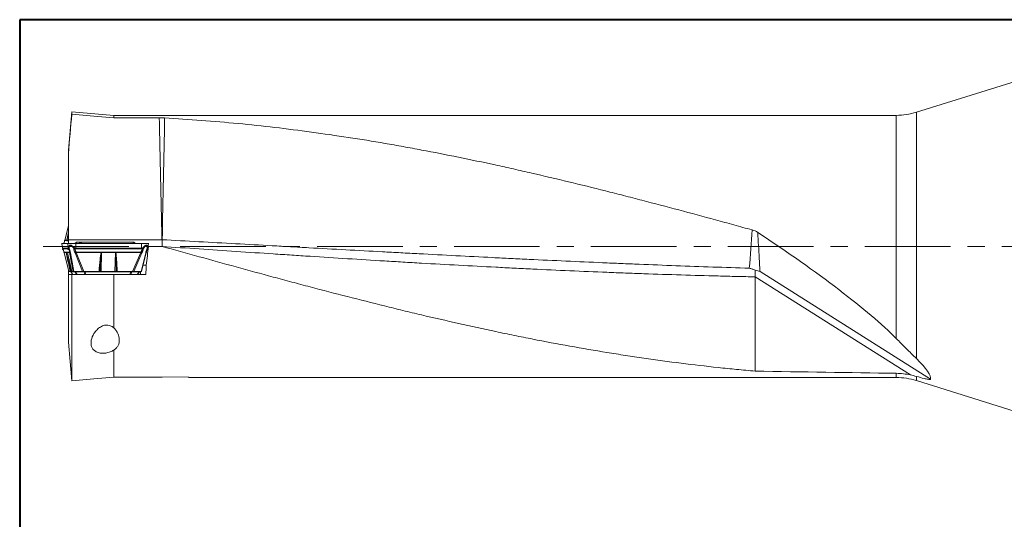
# Model space of a CAD drawing. Units: millimetres. Extents: x 5 to 292, y 5 to 205.
# Drawn here: x 5 to 151, y 131 to 205 of the extents above; entities that cross this region are included whole.
import ezdxf

# ---------------------------------------------------------------- set-up
doc = ezdxf.new("R2010")
doc.units = ezdxf.units.MM
doc.linetypes.add('CENTERX2', pattern=[20.32, 12.7, -2.54, 2.54, -2.54])

msp = doc.modelspace()

# ---------------------------------------------------------------- linework, layer by layer
at = {"color": 7, "linetype": 'Continuous', "lineweight": 40}
for p, q in [((5, 205), (5, 5)), ((292, 205), (5, 205))]:
    msp.add_line(p, q, dxfattribs=at)
at = {"color": 7, "linetype": 'Continuous', "lineweight": 0}
for p, q in [((292, 205), (5, 205)), ((5, 205), (5, 5))]:
    msp.add_line(p, q, dxfattribs=at)
at = {"color": 7, "linetype": 'Continuous', "lineweight": 15}
for p, q in [((154.2766, 196.3437), (138.0454, 191.2564)), ((12.7266, 191.3437), (12.2266, 185.6287)), ((18.956, 190.7987), (12.7266, 191.3437)), ((12.7266, 190.989), (12.7266, 191.3437)), ((135.0546, 190.7987), (18.956, 190.7987)), ((18.956, 190.4339), (18.956, 190.7987)), ((18.956, 190.4339), (25.7157, 190.4339)), ((12.2266, 185.1277), (12.2266, 185.6287)), ((12.2266, 172.3437), (12.2266, 185.1277)), ((12.2266, 174.4264), (11.6769, 172.267)), ((12.0065, 172.2661), (12.2266, 173.2197)), ((12.19, 172.2572), (12.2266, 172.4169)), ((12.2266, 172.4095), (12.192, 172.2661)), ((11.2702, 171.8095), (11.3681, 171.0273)), ((11.3639, 171.0913), (11.2765, 171.7935)), ((11.2765, 171.7935), (11.3014, 171.7935)), ((11.3014, 171.7935), (11.3715, 171.7935)), ((11.3633, 171.0774), (11.3639, 171.0913)), ((11.3633, 171.0774), (11.3787, 171.0115)), ((12.2164, 171.0913), (11.3639, 171.0913)), ((11.385, 170.9991), (11.3699, 170.8779)), ((11.3715, 171.7935), (12.1289, 171.7935)), ((11.3787, 171.0115), (11.4091, 170.9517)), ((11.3909, 171.7935), (11.5319, 171.7935)), ((11.4091, 170.9517), (11.4114, 170.9622)), ((11.4114, 170.9622), (12.2638, 170.9622)), ((11.6686, 172.2004), (11.9897, 172.2004)), ((11.6756, 172.2572), (11.9967, 172.2572)), ((12.0065, 172.2661), (11.9897, 172.2004)), ((12.0053, 172.2308), (11.9964, 172.1732)), ((11.9964, 172.1732), (12.174, 172.1732)), ((11.9967, 172.2572), (12.0065, 172.2661)), ((12.0053, 172.2308), (12.0065, 172.2661)), ((12.0053, 172.2308), (12.1829, 172.2308)), ((12.1289, 171.7935), (12.2164, 171.0913)), ((12.192, 172.2661), (12.1829, 172.2308)), ((12.1831, 172.2004), (12.192, 172.2661)), ((12.192, 172.2661), (12.19, 172.2572)), ((12.2164, 171.0913), (12.2407, 171.0773)), ((12.2266, 172.3437), (26.0979, 172.3437)), ((12.2266, 171.7828), (12.2266, 172.3437)), ((12.2529, 171.0115), (12.2407, 171.0773)), ((12.2798, 170.9517), (12.2529, 171.0115)), ((12.2638, 170.9622), (12.2798, 170.9517)), ((13.4086, 171.9714), (13.157, 171.7935)), ((13.3236, 171.0913), (13.1797, 171.0774)), ((13.1797, 171.0774), (13.1972, 171.0115)), ((13.1972, 171.0115), (13.2145, 170.9517)), ((13.2145, 170.9517), (13.3194, 170.9622)), ((13.3194, 170.9622), (23.0627, 170.9622)), ((13.3236, 171.0913), (13.3312, 171.7935)), ((23.0668, 171.0913), (13.3236, 171.0913)), ((13.3312, 171.7935), (13.6161, 171.7935)), ((13.4086, 171.9714), (14.071, 171.9714)), ((13.7721, 171.9979), (13.4881, 171.9979)), ((13.6161, 171.7935), (14.4177, 171.7935)), ((13.8418, 171.7935), (14.071, 171.9714)), ((14.0358, 171.9979), (13.8664, 171.9979)), ((14.1323, 171.7935), (14.2395, 171.9714)), ((17.479, 171.9979), (14.2323, 171.9979)), ((14.2395, 171.9714), (21.8097, 171.9714)), ((14.4177, 171.7935), (23.0745, 171.7935)), ((17.6799, 171.9974), (17.8808, 171.9979)), ((18.5563, 171.9979), (17.8808, 171.9979)), ((21.803, 171.9979), (18.5563, 171.9979)), ((21.959, 171.7935), (21.8097, 171.9714)), ((22.1889, 171.7935), (21.9294, 171.9807)), ((21.9512, 171.9714), (22.2028, 171.7935)), ((22.6388, 171.7935), (22.8387, 171.7935)), ((23.0627, 170.9622), (23.1664, 170.9517)), ((23.0745, 171.7935), (23.0668, 171.0913)), ((23.0668, 171.0913), (23.2087, 171.0773)), ((23.1888, 171.0115), (23.1664, 170.9517)), ((23.2087, 171.0773), (23.1888, 171.0115)), ((23.9917, 171.0273), (24.0896, 171.8095)), ((24.0313, 171.3437), (24.1161, 171.3437)), ((24.0584, 171.7935), (24.0834, 171.7935)), ((24.1161, 171.3437), (26.1195, 171.3437)), ((24.925, 171.3437), (24.131, 171.3437)), ((26.1195, 172.3314), (26.1195, 171.3437)), ((11.3761, 170.8939), (11.4618, 170.8939)), ((11.379, 170.8939), (11.3761, 170.8939)), ((11.8901, 170.487), (11.569, 170.487)), ((11.576, 170.4302), (11.897, 170.4302)), ((12.2884, 167.6318), (11.576, 170.4302)), ((11.5773, 170.4204), (12.2874, 167.6309)), ((11.8901, 170.487), (11.9069, 170.4214)), ((12.0744, 170.5142), (11.8968, 170.5142)), ((11.9056, 170.4566), (11.8968, 170.5142)), ((11.9069, 170.4214), (11.897, 170.4302)), ((11.9057, 170.4566), (12.622, 167.6318)), ((12.0833, 170.4566), (11.9056, 170.4566)), ((11.9069, 170.4214), (11.9057, 170.4566)), ((12.0833, 170.4566), (12.0744, 170.5142)), ((12.4045, 170.487), (12.0834, 170.487)), ((12.0923, 170.4214), (12.0834, 170.487)), ((12.0904, 170.4302), (12.4115, 170.4302)), ((12.0904, 170.4302), (12.0924, 170.4214)), ((12.1335, 170.8939), (12.2036, 170.8939)), ((12.4115, 170.4302), (12.922, 167.6318)), ((12.5195, 170.3714), (13.0193, 167.6318)), ((13.2176, 170.3714), (14.2946, 167.6318)), ((13.4025, 170.4302), (17.0723, 170.4302)), ((13.4025, 170.4302), (14.5026, 167.6318)), ((17.0729, 170.487), (13.4031, 170.487)), ((17.0723, 170.4302), (17.1168, 170.4214)), ((17.0729, 170.487), (17.1168, 170.4214)), ((17.1622, 170.4566), (17.0995, 167.6318)), ((17.1168, 170.4214), (17.1622, 170.4566)), ((17.1622, 170.4566), (17.163, 170.5142)), ((19.1925, 170.4566), (17.1622, 170.4566)), ((19.1932, 170.5142), (17.163, 170.5142)), ((19.1298, 167.6318), (19.1925, 170.4566)), ((19.1932, 170.5142), (19.1925, 170.4566)), ((19.1925, 170.4566), (19.237, 170.4214)), ((19.283, 170.487), (19.237, 170.4214)), ((19.2824, 170.4302), (19.237, 170.4214)), ((22.9523, 170.4302), (19.2824, 170.4302)), ((22.9529, 170.487), (19.283, 170.487)), ((22.9523, 170.4302), (21.7451, 167.6318)), ((21.9392, 167.6318), (23.121, 170.3714)), ((23.7068, 170.3714), (23.0094, 167.6318)), ((23.0724, 167.6309), (23.7826, 170.4205)), ((23.7533, 168.5437), (23.3048, 168.5437)), ((12.2266, 167.1937), (12.2266, 167.8697)), ((12.2266, 157.1203), (12.2266, 167.1937)), ((12.4883, 167.6318), (12.2884, 167.6318)), ((12.6024, 167.5551), (12.9012, 167.1921)), ((12.6045, 167.5536), (13.1979, 167.5536)), ((12.9006, 167.1937), (12.6045, 167.5536)), ((12.622, 167.6318), (12.7057, 167.6318)), ((12.922, 167.6318), (12.722, 167.6318)), ((12.7266, 151.3877), (12.7266, 167.1937)), ((18.956, 167.1937), (12.7266, 167.1937)), ((13.0193, 167.6318), (14.2946, 167.6318)), ((13.1979, 167.5536), (13.4733, 167.1937)), ((13.273, 167.5536), (14.5515, 167.5536)), ((13.5485, 167.1937), (13.273, 167.5536)), ((14.5026, 167.6318), (16.7885, 167.6318)), ((14.5515, 167.5536), (14.6449, 167.1937)), ((21.4893, 167.5536), (14.7067, 167.5536)), ((14.8, 167.1937), (14.7067, 167.5536)), ((17.0995, 167.6318), (19.1298, 167.6318)), ((18.956, 159.2682), (18.956, 167.1937)), ((23.7319, 167.1937), (18.956, 167.1937)), ((19.4593, 167.6318), (21.7451, 167.6318)), ((21.346, 167.1937), (21.4893, 167.5536)), ((21.4902, 167.1937), (21.6336, 167.5536)), ((22.7064, 167.5536), (21.6336, 167.5536)), ((23.0094, 167.6318), (21.9392, 167.6318)), ((22.4102, 167.1937), (22.7064, 167.5536)), ((22.46, 167.1937), (22.7574, 167.5551)), ((22.9013, 167.1937), (22.9013, 167.6318)), ((114.1195, 167.8096), (114.1195, 166.8487)), ((114.1195, 166.8487), (114.1195, 166.8261)), ((114.1195, 166.8261), (114.1195, 152.8405)), ((137.1622, 152.266), (114.1195, 166.8261)), ((114.8424, 167.6675), (114.8446, 167.6279)), ((140.1505, 151.6378), (114.8446, 167.6279)), ((12.7266, 151.3877), (12.2266, 157.1203)), ((18.956, 151.9339), (18.956, 155.9667)), ((30.0534, 151.9851), (26.1195, 151.9339)), ((26.1195, 151.9339), (18.956, 151.9339)), ((30.0534, 151.8887), (135.0546, 151.8887)), ((138.0454, 151.431), (154.2766, 146.3437))]:
    msp.add_line(p, q, dxfattribs=at)
at = {"color": 8, "linetype": 'Continuous', "lineweight": 15}
for p, q in [((135.0546, 157.6791), (135.0546, 190.7987)), ((138.0454, 154.6998), (138.0454, 191.2564)), ((12.2266, 174.4216), (11.6756, 172.2572)), ((12.2266, 173.1035), (12.0053, 172.2308)), ((11.3761, 170.8939), (11.3927, 171.0272)), ((11.6799, 172.2662), (11.6756, 172.2572)), ((12.1829, 172.2308), (12.1939, 172.2743)), ((12.1831, 172.2004), (12.2266, 172.2004)), ((12.19, 172.2572), (12.2266, 172.2572)), ((12.6736, 171.7878), (12.5211, 171.7935)), ((23.8279, 171.7935), (23.639, 171.7908)), ((11.5803, 170.4213), (11.576, 170.4302)), ((12.0943, 170.4132), (12.0833, 170.4566)), ((12.3359, 168.3471), (12.4883, 167.6318)), ((12.555, 167.6318), (12.3869, 168.3529)), ((135.0546, 151.8887), (135.0546, 152.5096)), ((138.0454, 151.431), (138.0454, 152.0459))]:
    msp.add_line(p, q, dxfattribs=at)
at = {"color": 7, "linetype": 'CENTERX2', "lineweight": 0}
msp.add_line((8.4866, 171.3437), (229.5418, 171.3437), dxfattribs=at)
at = {"color": 7, "linetype": 'Continuous', "lineweight": 15, "flags": 128}
for points in [[(12.7266, 190.989), (16.0071, 190.6968), (18.956, 190.4339)], [(18.956, 151.9339), (15.9862, 151.6735), (12.7266, 151.3877)]]:
    msp.add_lwpolyline(points, dxfattribs=at)
at = {"color": 7, "linetype": 'Continuous', "lineweight": 15}
for centre, start, end in [((135.0546, 200.7987), 270, 287.402349), ((135.0546, 141.8887), 72.597651, 90)]:
    msp.add_arc(centre, 10, start, end, dxfattribs=at)
for centre, major_axis, ratio, start_param, end_param in [((108.3148, 171.3437), (29.9904, -18.9713), 0.14375104, 0.56862087, 1.45409292), ((22.7705, 168.5437), (1.4945, 12.2165), 0.01054361, 4.86498457, 4.91280054), ((22.4141, 171.3437), (2.416, 19.4539), 0.08616968, 4.57866655, 4.72308997), ((22.0689, 171.3437), (0, 19.455), 0.08748866, 4.49742445, 4.56796557), ((118.7198, 164.9507), (21.38, -13.4318), 0.12594239, 0.04012944, 0.52746728), ((114.1212, 171.3437), (344.714, -6.0278), 0.05366084, 4.71332219, 4.77409141)]:
    msp.add_ellipse(centre, major_axis=major_axis, ratio=ratio, start_param=start_param, end_param=end_param, dxfattribs=at)
for points in [[(12.2266, 185.1277), (12.3915, 187.0816), (12.5587, 189.0353), (12.7266, 190.989)], [(25.7157, 190.4339), (25.985, 190.4339), (26.2493, 190.427), (26.5086, 190.4127)], [(26.5086, 190.4127), (26.3988, 184.3893), (26.2709, 178.3659), (26.141, 172.3426)], [(113.2574, 168.1123), (113.3994, 170.0412), (113.5443, 171.9339), (113.6755, 173.7967)], [(113.6755, 173.7967), (113.9756, 173.714), (114.2555, 173.5872), (114.5155, 173.4166)], [(12.7266, 167.1937), (12.5584, 167.1937), (12.3911, 167.1937), (12.2266, 167.1937)], [(114.1194, 167.8097), (114.3819, 167.7762), (114.623, 167.7159), (114.8446, 167.6279)], [(137.1622, 152.266), (136.4707, 152.4177), (135.7683, 152.4995), (135.0546, 152.5096)], [(138.0454, 152.0459), (137.7549, 152.1283), (137.4607, 152.2005), (137.1622, 152.266)]]:
    msp.add_open_spline(points, degree=3, dxfattribs=at)
for points, knots in [([(26.0979, 172.3437), (26.0552, 174.3271), (26.0125, 176.3105), (25.9701, 178.2939), (25.9277, 180.2773), (25.8856, 182.2607), (25.8439, 184.2441), (25.8006, 186.3074), (25.7578, 188.3706), (25.7157, 190.4339)], [0.0000020871, 0.0000020871, 0.0000020871, 0.0000020871, 0.0059536488, 0.0059536488, 0.0059536488, 0.0119052106, 0.0119052106, 0.0119052106, 0.0180962933, 0.0180962933, 0.0180962933, 0.0180962933]), ([(26.5086, 190.4127), (30.1181, 190.213), (33.7763, 189.9354), (39.238, 189.4086), (41.0543, 189.2146), (44.6619, 188.7922), (46.4753, 188.5628), (51.9351, 187.8224), (55.5944, 187.2589), (60.1102, 186.4806), (61.0112, 186.3212), (62.8223, 185.9944), (63.7302, 185.8272), (66.4585, 185.3143), (68.283, 184.9575), (71.9271, 184.2175), (73.7466, 183.8343), (76.4596, 183.2423), (77.3597, 183.0423), (79.1686, 182.6358), (80.0757, 182.4294), (84.6195, 181.3833), (88.281, 180.5002), (92.8082, 179.3587), (93.7091, 179.1287), (95.5156, 178.6646), (96.4217, 178.4304), (99.1458, 177.722), (100.9693, 177.2422), (104.6147, 176.2718), (106.4367, 175.7811), (109.156, 175.0405), (110.0593, 174.7929), (111.8632, 174.2963), (112.7683, 174.0469), (113.6755, 173.7967)], [0, 0, 0, 0, 0.125, 0.125, 0.1875, 0.1875, 0.25, 0.25, 0.375, 0.375, 0.40625, 0.40625, 0.4375, 0.4375, 0.5, 0.5, 0.5625, 0.5625, 0.59375, 0.59375, 0.625, 0.625, 0.75, 0.75, 0.78125, 0.78125, 0.8125, 0.8125, 0.875, 0.875, 0.9375, 0.9375, 0.96875, 0.96875, 1, 1, 1, 1]), ([(12.2266, 173.3602), (12.2197, 173.328), (12.1409, 172.9586), (12.0655, 172.5919), (11.9967, 172.2572)], [0, 0, 0, 0, 0.08702816, 1, 1, 1, 1]), ([(114.5155, 173.4166), (114.5161, 173.4054), (114.5167, 173.3942), (114.5173, 173.383), (114.5506, 172.7496), (114.585, 172.1156), (114.6204, 171.481), (114.6557, 170.8464), (114.692, 170.2113), (114.7291, 169.5756), (114.7662, 168.94), (114.804, 168.3039), (114.8424, 167.6675)], [0, 0, 0, 0, 0.0001051869, 0.0001051869, 0.0001051869, 0.0060567508, 0.0060567508, 0.0060567508, 0.0120083142, 0.0120083142, 0.0120083142, 0.017959877, 0.017959877, 0.017959877, 0.017959877]), ([(11.3639, 171.0913), (11.3677, 171.0702), (11.3759, 171.0244), (11.399, 170.984), (11.4114, 170.9622)], [0, 0, 0, 0, 0.46074084, 1, 1, 1, 1]), ([(11.4457, 170.991), (11.4329, 170.9798), (11.4074, 170.9576), (11.4085, 170.9536), (11.4091, 170.9517)], [0, 0, 0, 0, 0.50458384, 1, 1, 1, 1]), ([(11.569, 170.487), (11.556, 170.5691), (11.5375, 170.6867), (11.4699, 170.8494), (11.4285, 170.919), (11.4091, 170.9517)], [0, 0, 0, 0, 0.55120522, 0.78929115, 1, 1, 1, 1]), ([(11.5088, 171.7358), (11.5282, 171.7685), (11.5695, 171.8381), (11.6371, 172.0007), (11.6557, 172.1183), (11.6686, 172.2004)], [0, 0, 0, 0, 0.21071024, 0.44879619, 1, 1, 1, 1]), ([(11.6708, 172.229), (11.6702, 172.2237), (11.6692, 172.2142), (11.6688, 172.2046), (11.6686, 172.2004)], [0, 0, 0, 0, 0.55991101, 1, 1, 1, 1]), ([(11.6756, 172.2572), (11.6745, 172.252), (11.6726, 172.2426), (11.6714, 172.2332), (11.6708, 172.229)], [0, 0, 0, 0, 0.55979909, 1, 1, 1, 1]), ([(11.9897, 172.2004), (11.9903, 172.2111), (11.9914, 172.2302), (11.9951, 172.249), (11.9967, 172.2572)], [0, 0, 0, 0, 0.56031404, 1, 1, 1, 1]), ([(11.9897, 172.2004), (11.9907, 172.1926), (11.9926, 172.1777), (11.9952, 172.1747), (11.9964, 172.1732)], [0, 0, 0, 0, 0.52938131, 1, 1, 1, 1]), ([(12.5211, 171.7935), (12.4639, 171.7935), (12.3168, 171.7935), (12.1757, 171.7935), (12.1425, 171.7935), (12.1289, 171.7935)], [0, 0, 0, 0, 0.27302199, 0.7019267, 1, 1, 1, 1]), ([(12.174, 172.1732), (12.175, 172.1841), (12.1766, 172.2035), (12.181, 172.2225), (12.1829, 172.2308)], [0, 0, 0, 0, 0.560395441, 1, 1, 1, 1]), ([(12.174, 172.1732), (12.1754, 172.1747), (12.1784, 172.1778), (12.1815, 172.1926), (12.1831, 172.2004)], [0, 0, 0, 0, 0.47149022, 1, 1, 1, 1]), ([(12.19, 172.2572), (12.188, 172.2467), (12.1844, 172.2279), (12.1835, 172.2088), (12.1831, 172.2004)], [0, 0, 0, 0, 0.55971333, 1, 1, 1, 1]), ([(12.2638, 170.9622), (12.2514, 170.984), (12.2283, 171.0244), (12.2201, 171.0702), (12.2164, 171.0913)], [0, 0, 0, 0, 0.53925892, 1, 1, 1, 1]), ([(12.2407, 171.0773), (12.2538, 171.1864), (12.274, 171.3545), (12.3819, 171.4909), (12.4695, 171.5336), (12.5403, 171.544), (12.6184, 171.5333), (12.7365, 171.4908), (12.9438, 171.3545), (13.0868, 171.1864), (13.1797, 171.0774)], [0, 0, 0, 0, 0.2498017, 0.38504243, 0.44421357, 0.49990958, 0.55595628, 0.61528173, 0.75018321, 1, 1, 1, 1]), ([(12.2407, 171.0773), (12.2518, 171.0604), (12.2738, 171.0267), (12.3229, 171.0029), (12.3473, 170.991)], [0, 0, 0, 0, 0.50115083, 1, 1, 1, 1]), ([(12.2798, 170.9517), (12.2848, 170.9536), (12.295, 170.9576), (12.3298, 170.9798), (12.3473, 170.991)], [0, 0, 0, 0, 0.4954169, 1, 1, 1, 1]), ([(12.2798, 170.9517), (12.2988, 170.919), (12.3392, 170.8494), (12.3971, 170.6867), (12.4015, 170.5691), (12.4045, 170.487)], [0, 0, 0, 0, 0.21071076, 0.44879634, 1, 1, 1, 1]), ([(13.0331, 170.991), (12.9564, 171.1162), (12.8531, 171.2851), (12.686, 171.4195), (12.6088, 171.4501), (12.556, 171.4565), (12.5073, 171.4483), (12.448, 171.4162), (12.3588, 171.2824), (12.3522, 171.1148), (12.3473, 170.991)], [0, 0, 0, 0, 0.30275841, 0.40807991, 0.45473193, 0.50061228, 0.54711195, 0.59440727, 0.7004066, 1, 1, 1, 1]), ([(12.5195, 170.3714), (12.5141, 170.4786), (12.5064, 170.6349), (12.4302, 170.8482), (12.3748, 170.9435), (12.3473, 170.991)], [0, 0, 0, 0, 0.52250856, 0.76241257, 1, 1, 1, 1]), ([(13.3312, 171.7935), (13.2515, 171.7935), (13.0475, 171.7935), (12.7612, 171.7935), (12.5907, 171.7935), (12.5211, 171.7935)], [0, 0, 0, 0, 0.27469148, 0.70359745, 1, 1, 1, 1]), ([(13.1797, 171.0774), (13.1525, 171.0604), (13.0984, 171.0267), (13.0548, 171.0029), (13.0331, 170.991)], [0, 0, 0, 0, 0.50115358, 1, 1, 1, 1]), ([(13.2176, 170.3714), (13.1615, 170.4785), (13.0797, 170.6348), (13.033, 170.8479), (13.0331, 170.9434), (13.0331, 170.991)], [0, 0, 0, 0, 0.5221069, 0.76222138, 1, 1, 1, 1]), ([(13.2145, 170.9517), (13.1822, 170.9536), (13.1171, 170.9576), (13.0613, 170.9798), (13.0331, 170.991)], [0, 0, 0, 0, 0.49541314, 1, 1, 1, 1]), ([(13.4031, 170.487), (13.347, 170.5691), (13.2666, 170.6867), (13.2169, 170.8494), (13.2152, 170.919), (13.2145, 170.9517)], [0, 0, 0, 0, 0.55120558, 0.78929101, 1, 1, 1, 1]), ([(13.3236, 171.0913), (13.3232, 171.0702), (13.3225, 171.0244), (13.3205, 170.984), (13.3194, 170.9622)], [0, 0, 0, 0, 0.46074016, 1, 1, 1, 1]), ([(13.4086, 171.9714), (13.4206, 171.9789), (13.4449, 171.9942), (13.4735, 171.9967), (13.4881, 171.9979)], [0, 0, 0, 0, 0.49042056, 1, 1, 1, 1]), ([(13.8664, 171.9979), (13.8487, 171.997), (13.7897, 171.9937), (13.7861, 171.9959), (13.7835, 171.9974)], [0, 0, 0, 0, 0.29909356, 1, 1, 1, 1]), ([(14.071, 171.9714), (14.0829, 171.9789), (14.1072, 171.9942), (14.1359, 171.9967), (14.1505, 171.9979)], [0, 0, 0, 0, 0.49042072, 1, 1, 1, 1]), ([(14.071, 171.9714), (14.0771, 171.9736), (14.0903, 171.9783), (14.1288, 171.9793), (14.1813, 171.9788), (14.2212, 171.9738), (14.2395, 171.9714)], [0, 0, 0, 0, 0.219965504, 0.475822266, 0.758210497, 1, 1, 1, 1]), ([(14.1812, 171.9639), (14.1696, 171.9747), (14.149, 171.9939), (14.1239, 171.9967), (14.113, 171.9979)], [0, 0, 0, 0, 0.56273032, 1, 1, 1, 1]), ([(14.2323, 171.9979), (14.2211, 171.9979), (14.2051, 171.9979), (14.1857, 171.9979), (14.174, 171.9979), (14.1646, 171.9979), (14.1545, 171.9979), (14.1521, 171.9979), (14.1505, 171.9979)], [0, 0, 0, 0, 0.272743765, 0.389412561, 0.499602539, 0.609854778, 0.72668572, 1, 1, 1, 1]), ([(14.2395, 171.9714), (14.2384, 171.9789), (14.2362, 171.9942), (14.2336, 171.9967), (14.2323, 171.9979)], [0, 0, 0, 0, 0.49042629, 1, 1, 1, 1]), ([(18.5563, 171.9979), (18.47, 171.997), (18.1157, 171.9931), (17.7532, 171.9959), (17.479, 171.9979)], [0, 0, 0, 0, 0.24363872, 1, 1, 1, 1]), ([(21.803, 171.9979), (21.8043, 171.9967), (21.8067, 171.9942), (21.8087, 171.9789), (21.8097, 171.9714)], [0, 0, 0, 0, 0.50956369, 1, 1, 1, 1]), ([(21.8717, 171.9979), (21.872, 171.9979), (21.8724, 171.9979), (21.8656, 171.9979), (21.8581, 171.9979), (21.8479, 171.9979), (21.83, 171.9979), (21.8141, 171.9979), (21.803, 171.9979)], [0, 0, 0, 0, 0.27330583, 0.39013855, 0.50039927, 0.61058708, 0.7272522, 1, 1, 1, 1]), ([(21.8097, 171.9714), (21.8271, 171.9738), (21.865, 171.9788), (21.9109, 171.9793), (21.9408, 171.9783), (21.9479, 171.9736), (21.9512, 171.9714)], [0, 0, 0, 0, 0.24176849, 0.52417466, 0.78001007, 1, 1, 1, 1]), ([(21.9512, 171.9714), (21.9392, 171.9789), (21.9149, 171.9942), (21.8863, 171.9967), (21.8717, 171.9979)], [0, 0, 0, 0, 0.49042021, 1, 1, 1, 1]), ([(22.8387, 171.7935), (22.8997, 171.7935), (22.9864, 171.7935), (23.0356, 171.7935), (23.0502, 171.7935)], [0, 0, 0, 0, 0.70326805, 1, 1, 1, 1]), ([(23.1664, 170.9517), (23.1623, 170.919), (23.1535, 170.8494), (23.0928, 170.6867), (23.0104, 170.5691), (22.9529, 170.487)], [0, 0, 0, 0, 0.21071011, 0.44879649, 1, 1, 1, 1]), ([(23.0627, 170.9622), (23.0637, 170.984), (23.0658, 171.0244), (23.0665, 171.0702), (23.0668, 171.0913)], [0, 0, 0, 0, 0.53925994, 1, 1, 1, 1]), ([(23.8279, 171.7935), (23.7732, 171.7935), (23.6324, 171.7935), (23.3683, 171.7935), (23.1599, 171.7935), (23.0745, 171.7935)], [0, 0, 0, 0, 0.27302243, 0.70192586, 1, 1, 1, 1]), ([(23.121, 170.3714), (23.1792, 170.4786), (23.2641, 170.6349), (23.3247, 170.8482), (23.334, 170.9435), (23.3387, 170.991)], [0, 0, 0, 0, 0.52250817, 0.76241199, 1, 1, 1, 1]), ([(23.3387, 170.991), (23.3131, 170.9798), (23.2626, 170.9576), (23.1983, 170.9536), (23.1664, 170.9517)], [0, 0, 0, 0, 0.50458386, 1, 1, 1, 1]), ([(23.2087, 171.0773), (23.2343, 171.0604), (23.2854, 171.0267), (23.3209, 171.0029), (23.3387, 170.991)], [0, 0, 0, 0, 0.50114691, 1, 1, 1, 1]), ([(23.3387, 170.991), (23.4151, 171.1148), (23.5186, 171.2824), (23.6717, 171.4162), (23.7402, 171.4483), (23.7858, 171.4565), (23.8264, 171.4502), (23.8733, 171.4196), (23.9349, 171.2851), (23.923, 171.1162), (23.9141, 170.991)], [0, 0, 0, 0, 0.29957282, 0.40557951, 0.45288048, 0.49938378, 0.54525273, 0.59189586, 0.69720651, 1, 1, 1, 1]), ([(23.9141, 170.991), (23.8862, 170.9435), (23.8301, 170.8482), (23.7445, 170.6349), (23.7221, 170.4786), (23.7068, 170.3714)], [0, 0, 0, 0, 0.23758492, 0.47748908, 1, 1, 1, 1]), ([(23.7908, 170.487), (23.8038, 170.5691), (23.8223, 170.6867), (23.8899, 170.8494), (23.9313, 170.919), (23.9507, 170.9517)], [0, 0, 0, 0, 0.5512055, 0.78929117, 1, 1, 1, 1]), ([(24.0814, 171.7935), (24.0818, 171.7935), (24.0835, 171.7935), (24.0013, 171.7935), (23.8782, 171.7935), (23.8279, 171.7935)], [0, 0, 0, 0, 0.18393997, 0.66651089, 1, 1, 1, 1]), ([(23.9507, 170.9517), (23.9513, 170.9536), (23.9524, 170.9576), (23.927, 170.9798), (23.9141, 170.991)], [0, 0, 0, 0, 0.4954183, 1, 1, 1, 1]), ([(26.0979, 172.3437), (26.1011, 172.3419), (26.1043, 172.3401), (26.1074, 172.3383), (26.1115, 172.336), (26.1155, 172.3337), (26.1195, 172.3314)], [-0.0000109563673, -0.0000109563673, -0.0000109563673, -0.0000109563673, 0, 0, 0, 0.0000138446221, 0.0000138446221, 0.0000138446221, 0.0000138446221]), ([(26.1195, 172.3314), (26.1234, 172.3335), (26.1273, 172.3355), (26.1313, 172.3375), (26.1345, 172.3392), (26.1378, 172.3409), (26.141, 172.3426)], [0, 0, 0, 0, 0.0000132755782, 0.0000132755782, 0.0000132755782, 0.0000242466073, 0.0000242466073, 0.0000242466073, 0.0000242466073]), ([(26.1195, 171.3437), (29.7599, 171.0956), (33.4525, 170.8463), (38.9679, 170.4774), (40.8024, 170.3553), (43.5356, 170.1743), (44.4465, 170.1143), (46.2763, 169.9946), (47.1935, 169.9351), (51.7861, 169.6392), (55.4811, 169.4081), (60.0411, 169.1316), (60.9505, 169.0769), (62.7787, 168.9685), (63.6954, 168.9148), (66.4497, 168.7557), (68.2918, 168.652), (71.9707, 168.4506), (73.8076, 168.3528), (76.5462, 168.2112), (77.4549, 168.1648), (79.2816, 168.0736), (80.1975, 168.0288), (84.7857, 167.8089), (88.4823, 167.6464), (93.0508, 167.4639), (93.9598, 167.4285), (95.7847, 167.3595), (96.7, 167.326), (99.4513, 167.2285), (101.2927, 167.1676), (104.9729, 167.0546), (106.8116, 167.0025), (109.555, 166.9312), (110.465, 166.9086), (112.2882, 166.8656), (113.2027, 166.8453), (114.1193, 166.826)], [0, 0, 0, 0, 0.125, 0.125, 0.1875, 0.1875, 0.21875, 0.21875, 0.25, 0.25, 0.375, 0.375, 0.40625, 0.40625, 0.4375, 0.4375, 0.5, 0.5, 0.5625, 0.5625, 0.59375, 0.59375, 0.625, 0.625, 0.75, 0.75, 0.78125, 0.78125, 0.8125, 0.8125, 0.875, 0.875, 0.9375, 0.9375, 0.96875, 0.96875, 1, 1, 1, 1]), ([(26.1195, 171.3437), (29.7599, 170.3274), (33.4524, 169.3063), (38.9678, 167.7956), (40.8023, 167.2955), (43.5354, 166.5541), (44.4464, 166.3081), (46.2761, 165.8182), (47.1933, 165.5744), (51.7859, 164.3624), (55.4809, 163.416), (60.0408, 162.2834), (60.9503, 162.0593), (62.7785, 161.6153), (63.6951, 161.3955), (66.4494, 160.7437), (68.2915, 160.3192), (71.9704, 159.4942), (73.8072, 159.0936), (76.5458, 158.5135), (77.4545, 158.3237), (79.2811, 157.9501), (80.1971, 157.7665), (84.7853, 156.8658), (88.4819, 156.2005), (93.0503, 155.453), (93.9592, 155.3077), (95.7842, 155.0252), (96.6995, 154.888), (99.4508, 154.4887), (101.2921, 154.2393), (104.9723, 153.7764), (106.811, 153.5629), (109.5544, 153.2709), (110.4644, 153.1783), (112.2875, 153.0024), (113.2021, 152.919), (114.1186, 152.8403)], [0, 0, 0, 0, 0.125, 0.125, 0.1875, 0.1875, 0.21875, 0.21875, 0.25, 0.25, 0.375, 0.375, 0.40625, 0.40625, 0.4375, 0.4375, 0.5, 0.5, 0.5625, 0.5625, 0.59375, 0.59375, 0.625, 0.625, 0.75, 0.75, 0.78125, 0.78125, 0.8125, 0.8125, 0.875, 0.875, 0.9375, 0.9375, 0.96875, 0.96875, 1, 1, 1, 1]), ([(26.141, 172.3426), (29.7451, 172.1486), (33.4001, 171.9497), (38.8604, 171.6493), (40.6768, 171.5488), (43.3835, 171.3983), (44.2846, 171.3481), (46.0954, 171.2476), (47.0031, 171.1973), (51.5487, 170.946), (55.2068, 170.7453), (59.7241, 170.4996), (60.6238, 170.4507), (62.4324, 170.3532), (63.3393, 170.3046), (66.0647, 170.1597), (67.888, 170.0641), (71.5307, 169.8757), (73.3501, 169.783), (76.0639, 169.6466), (76.9638, 169.6016), (78.7701, 169.5124), (79.676, 169.4683), (84.2148, 169.2497), (87.8746, 169.0821), (92.4029, 168.8856), (93.3047, 168.8469), (95.1085, 168.7709), (96.0134, 168.7335), (98.7341, 168.6232), (100.5561, 168.5522), (104.1996, 168.416), (106.0213, 168.3508), (109.6477, 168.2267), (111.4453, 168.168), (113.2574, 168.1123)], [0, 0, 0, 0, 0.125, 0.125, 0.1875, 0.1875, 0.21875, 0.21875, 0.25, 0.25, 0.375, 0.375, 0.40625, 0.40625, 0.4375, 0.4375, 0.5, 0.5, 0.5625, 0.5625, 0.59375, 0.59375, 0.625, 0.625, 0.75, 0.75, 0.78125, 0.78125, 0.8125, 0.8125, 0.875, 0.875, 0.9375, 0.9375, 1, 1, 1, 1]), ([(11.569, 170.487), (11.5692, 170.4817), (11.5696, 170.4721), (11.5707, 170.4626), (11.5712, 170.4585)], [0, 0, 0, 0, 0.560096446, 1, 1, 1, 1]), ([(11.5712, 170.4585), (11.5719, 170.4532), (11.5732, 170.4437), (11.5751, 170.4343), (11.576, 170.4302)], [0, 0, 0, 0, 0.56020793, 1, 1, 1, 1]), ([(11.8968, 170.5142), (11.8955, 170.5128), (11.893, 170.5097), (11.8911, 170.4949), (11.8901, 170.487)], [0, 0, 0, 0, 0.471492954, 1, 1, 1, 1]), ([(11.897, 170.4302), (11.895, 170.4407), (11.8914, 170.4595), (11.8905, 170.4786), (11.8901, 170.487)], [0, 0, 0, 0, 0.55971342, 1, 1, 1, 1]), ([(11.897, 170.4302), (11.9663, 170.0953), (12.1093, 169.4036), (12.2588, 168.7066), (12.3359, 168.3471)], [0, 0, 0, 0, 0.48417527, 1, 1, 1, 1]), ([(12.3869, 168.3529), (12.3015, 168.7179), (12.1401, 169.4081), (11.9816, 170.0969), (11.9069, 170.4214)], [0, 0, 0, 0, 0.5289936, 1, 1, 1, 1]), ([(12.0834, 170.487), (12.0818, 170.4949), (12.0788, 170.5097), (12.0758, 170.5128), (12.0744, 170.5142)], [0, 0, 0, 0, 0.529380329, 1, 1, 1, 1]), ([(12.0833, 170.4566), (12.0837, 170.4561), (12.0845, 170.455), (12.0877, 170.4438), (12.0904, 170.4309), (12.0923, 170.4214)], [0, 0, 0, 0, 0.18423317, 0.40244036, 1, 1, 1, 1]), ([(12.0834, 170.487), (12.084, 170.4763), (12.0851, 170.4572), (12.0888, 170.4385), (12.0904, 170.4302)], [0, 0, 0, 0, 0.56031398, 1, 1, 1, 1]), ([(12.722, 167.6318), (12.5891, 168.2301), (12.381, 169.1661), (12.1675, 170.095), (12.0904, 170.4302)], [0, 0, 0, 0, 0.63916125, 1, 1, 1, 1]), ([(12.4045, 170.487), (12.4075, 170.476), (12.4135, 170.4536), (12.4384, 170.4221), (12.4731, 170.3936), (12.5042, 170.3787), (12.5195, 170.3714)], [0, 0, 0, 0, 0.24792981, 0.50128234, 0.7539484, 1, 1, 1, 1]), ([(12.4067, 170.4585), (12.4061, 170.4638), (12.405, 170.4733), (12.4047, 170.4828), (12.4045, 170.487)], [0, 0, 0, 0, 0.55991113, 1, 1, 1, 1]), ([(12.4115, 170.4302), (12.4104, 170.4355), (12.4085, 170.4448), (12.4072, 170.4543), (12.4067, 170.4585)], [0, 0, 0, 0, 0.55979845, 1, 1, 1, 1]), ([(12.4115, 170.4302), (12.4226, 170.4152), (12.4425, 170.3883), (12.496, 170.3766), (12.5195, 170.3714)], [0, 0, 0, 0, 0.56092438, 1, 1, 1, 1]), ([(13.2176, 170.3714), (13.2304, 170.3787), (13.2563, 170.3936), (13.303, 170.4221), (13.3527, 170.4536), (13.3864, 170.476), (13.4031, 170.487)], [0, 0, 0, 0, 0.24605102, 0.49871575, 0.75206958, 1, 1, 1, 1]), ([(13.4025, 170.4302), (13.3648, 170.4152), (13.2978, 170.3883), (13.242, 170.3766), (13.2176, 170.3714)], [0, 0, 0, 0, 0.56091894, 1, 1, 1, 1]), ([(13.4029, 170.4585), (13.4028, 170.4532), (13.4027, 170.4437), (13.4025, 170.4343), (13.4025, 170.4302)], [0, 0, 0, 0, 0.56020636, 1, 1, 1, 1]), ([(13.4031, 170.487), (13.403, 170.4817), (13.403, 170.4721), (13.4029, 170.4626), (13.4029, 170.4585)], [0, 0, 0, 0, 0.56009743, 1, 1, 1, 1]), ([(16.7885, 167.6318), (16.8254, 168.2298), (16.8832, 169.1658), (17.0222, 170.0947), (17.0723, 170.4302)], [0, 0, 0, 0, 0.63884607, 1, 1, 1, 1]), ([(16.9439, 167.6318), (16.9696, 168.2374), (17.009, 169.168), (17.0889, 170.0969), (17.1168, 170.4214)], [0, 0, 0, 0, 0.650685, 1, 1, 1, 1]), ([(17.0723, 170.4302), (17.0725, 170.4407), (17.0728, 170.4595), (17.0729, 170.4786), (17.0729, 170.487)], [0, 0, 0, 0, 0.55971226, 1, 1, 1, 1]), ([(17.163, 170.5142), (17.148, 170.5128), (17.1163, 170.5097), (17.0879, 170.4949), (17.0729, 170.487)], [0, 0, 0, 0, 0.471489, 1, 1, 1, 1]), ([(19.283, 170.487), (19.2681, 170.4949), (19.2399, 170.5097), (19.2081, 170.5128), (19.1932, 170.5142)], [0, 0, 0, 0, 0.5293814, 1, 1, 1, 1]), ([(19.237, 170.4214), (19.2515, 170.0968), (19.2929, 169.1679), (19.294, 168.2372), (19.2946, 167.6318)], [0, 0, 0, 0, 0.34945852, 1, 1, 1, 1]), ([(19.283, 170.487), (19.283, 170.4763), (19.2829, 170.4572), (19.2826, 170.4385), (19.2824, 170.4302)], [0, 0, 0, 0, 0.5603148, 1, 1, 1, 1]), ([(19.2824, 170.4302), (19.3198, 170.0946), (19.4232, 169.1656), (19.4452, 168.2296), (19.4593, 167.6318)], [0, 0, 0, 0, 0.36132428, 1, 1, 1, 1]), ([(22.9523, 170.4302), (22.9524, 170.4355), (22.9526, 170.4448), (22.9527, 170.4543), (22.9527, 170.4585)], [0, 0, 0, 0, 0.55979744, 1, 1, 1, 1]), ([(23.121, 170.3714), (23.0938, 170.3785), (23.0452, 170.3911), (22.9807, 170.4183), (22.9523, 170.4302)], [0, 0, 0, 0, 0.55905525, 1, 1, 1, 1]), ([(22.9527, 170.4585), (22.9528, 170.4638), (22.9529, 170.4733), (22.9529, 170.4828), (22.9529, 170.487)], [0, 0, 0, 0, 0.559909758, 1, 1, 1, 1]), ([(22.9529, 170.487), (22.9693, 170.476), (23.0025, 170.4536), (23.0486, 170.4221), (23.0898, 170.3936), (23.1107, 170.3787), (23.121, 170.3714)], [0, 0, 0, 0, 0.247932946, 0.501283019, 0.753949261, 1, 1, 1, 1]), ([(23.7908, 170.487), (23.7907, 170.476), (23.7906, 170.4536), (23.7741, 170.4221), (23.747, 170.3936), (23.7201, 170.3787), (23.7068, 170.3714)], [0, 0, 0, 0, 0.24793303, 0.50127951, 0.75394883, 1, 1, 1, 1]), ([(23.7838, 170.4302), (23.7791, 170.4152), (23.7708, 170.3883), (23.7263, 170.3766), (23.7068, 170.3714)], [0, 0, 0, 0, 0.56092083, 1, 1, 1, 1]), ([(23.7908, 170.487), (23.7906, 170.4817), (23.7902, 170.4721), (23.7891, 170.4626), (23.7886, 170.4585)], [0, 0, 0, 0, 0.56009566, 1, 1, 1, 1]), ([(113.2574, 168.1123), (113.3294, 168.0965), (113.403, 168.078), (113.5477, 168.0367), (113.6198, 168.0138), (113.835, 167.9381), (113.9775, 167.8786), (114.1194, 167.8096)], [0, 0, 0, 0, 0.25, 0.25, 0.5, 0.5, 1, 1, 1, 1]), ([(12.5292, 167.6127), (12.5145, 167.6186), (12.4853, 167.6303), (12.4543, 167.6312), (12.439, 167.6317)], [0, 0, 0, 0, 0.50651535, 1, 1, 1, 1]), ([(12.4457, 167.6318), (12.4618, 167.6307), (12.4936, 167.6284), (12.5376, 167.6109), (12.5755, 167.5861), (12.5951, 167.5642), (12.6045, 167.5536)], [0, 0, 0, 0, 0.26307215, 0.52066375, 0.7677038, 1, 1, 1, 1]), ([(12.4883, 167.6318), (12.4913, 167.6318), (12.4989, 167.6318), (12.5264, 167.6318), (12.5504, 167.6318), (12.555, 167.6318)], [0, 0, 0, 0, 0.344500988, 0.874037291, 1, 1, 1, 1]), ([(12.5292, 167.6127), (12.5431, 167.6051), (12.5706, 167.5901), (12.5917, 167.5669), (12.6022, 167.5553)], [0, 0, 0, 0, 0.50341162, 1, 1, 1, 1]), ([(12.622, 167.6318), (12.6162, 167.6318), (12.6057, 167.6318), (12.5705, 167.6318), (12.555, 167.6318)], [0, 0, 0, 0, 0.55837296, 1, 1, 1, 1]), ([(12.922, 167.6318), (12.9301, 167.6318), (12.9443, 167.6318), (12.9967, 167.6318), (13.0193, 167.6318)], [0, 0, 0, 0, 0.56980216, 1, 1, 1, 1]), ([(13.1979, 167.5536), (13.1885, 167.5642), (13.1689, 167.5861), (13.131, 167.6109), (13.087, 167.6284), (13.0552, 167.6307), (13.0391, 167.6318)], [0, 0, 0, 0, 0.23229657, 0.47933656, 0.73692769, 1, 1, 1, 1]), ([(13.1706, 167.6318), (13.1813, 167.6305), (13.2032, 167.6279), (13.2404, 167.6046), (13.2607, 167.5729), (13.273, 167.5536)], [0, 0, 0, 0, 0.27467445, 0.5576331, 1, 1, 1, 1]), ([(13.273, 167.5536), (13.2617, 167.5552), (13.2391, 167.5586), (13.2149, 167.5597), (13.1997, 167.5586), (13.1985, 167.5553), (13.1979, 167.5536)], [0, 0, 0, 0, 0.252896971, 0.500663086, 0.747834876, 1, 1, 1, 1]), ([(14.2946, 167.6318), (14.3297, 167.6318), (14.3935, 167.6318), (14.4688, 167.6318), (14.5026, 167.6318)], [0, 0, 0, 0, 0.549985644, 1, 1, 1, 1]), ([(14.449, 167.6318), (14.4598, 167.6305), (14.4817, 167.6279), (14.5189, 167.6046), (14.5391, 167.5729), (14.5515, 167.5536)], [0, 0, 0, 0, 0.27467448, 0.55763288, 1, 1, 1, 1]), ([(14.7067, 167.5536), (14.6925, 167.5553), (14.6644, 167.5586), (14.6222, 167.5597), (14.5829, 167.5586), (14.5621, 167.5552), (14.5515, 167.5536)], [0, 0, 0, 0, 0.25217445, 0.49935626, 0.74711932, 1, 1, 1, 1]), ([(14.7205, 167.6318), (14.7191, 167.6307), (14.7164, 167.6284), (14.7125, 167.6109), (14.7092, 167.5861), (14.7075, 167.5642), (14.7067, 167.5536)], [0, 0, 0, 0, 0.26307232, 0.52066333, 0.76770542, 1, 1, 1, 1]), ([(16.7885, 167.6318), (16.808, 167.6318), (16.8575, 167.6318), (16.9097, 167.6318), (16.9384, 167.6318), (16.9439, 167.6318)], [0, 0, 0, 0, 0.3444989, 0.87403832, 1, 1, 1, 1]), ([(17.0995, 167.6318), (17.0675, 167.6318), (17.0103, 167.6318), (16.9642, 167.6318), (16.9439, 167.6318)], [0, 0, 0, 0, 0.55837314, 1, 1, 1, 1]), ([(19.2946, 167.6318), (19.2653, 167.6318), (19.2131, 167.6318), (19.1552, 167.6318), (19.1298, 167.6318)], [0, 0, 0, 0, 0.5614666, 1, 1, 1, 1]), ([(19.2946, 167.6318), (19.3121, 167.6318), (19.3565, 167.6318), (19.4147, 167.6318), (19.4521, 167.6318), (19.4593, 167.6318)], [0, 0, 0, 0, 0.34438326, 0.87373887, 1, 1, 1, 1]), ([(21.5032, 167.6318), (21.5017, 167.6305), (21.4988, 167.6279), (21.4937, 167.6046), (21.491, 167.5729), (21.4893, 167.5536)], [0, 0, 0, 0, 0.27468, 0.55763849, 1, 1, 1, 1]), ([(21.6336, 167.5536), (21.6249, 167.5552), (21.6077, 167.5586), (21.5721, 167.5597), (21.5319, 167.5586), (21.5036, 167.5553), (21.4893, 167.5536)], [0, 0, 0, 0, 0.25289214, 0.500664, 0.74783593, 1, 1, 1, 1]), ([(21.7557, 167.6318), (21.7429, 167.6305), (21.7168, 167.6279), (21.6725, 167.6046), (21.6483, 167.5729), (21.6336, 167.5536)], [0, 0, 0, 0, 0.27467612, 0.55763363, 1, 1, 1, 1]), ([(21.7451, 167.6318), (21.7876, 167.6318), (21.862, 167.6318), (21.916, 167.6318), (21.9392, 167.6318)], [0, 0, 0, 0, 0.56980858, 1, 1, 1, 1]), ([(22.8285, 167.6318), (22.8156, 167.6305), (22.7896, 167.6279), (22.7452, 167.6046), (22.7211, 167.5729), (22.7064, 167.5536)], [0, 0, 0, 0, 0.27468083, 0.5576365, 1, 1, 1, 1]), ([(22.7553, 167.5536), (22.7572, 167.5553), (22.761, 167.5586), (22.7529, 167.5597), (22.7353, 167.5586), (22.7161, 167.5552), (22.7064, 167.5536)], [0, 0, 0, 0, 0.25217078, 0.49934155, 0.74710719, 1, 1, 1, 1]), ([(22.7576, 167.5553), (22.7681, 167.5669), (22.7892, 167.5901), (22.8167, 167.6051), (22.8306, 167.6127)], [0, 0, 0, 0, 0.49658516, 1, 1, 1, 1]), ([(23.0094, 167.6318), (23.0323, 167.6318), (23.069, 167.6318), (23.0693, 167.6318), (23.0694, 167.6318)], [0, 0, 0, 0, 0.626330495, 1, 1, 1, 1]), ([(18.956, 155.9667), (18.7965, 155.8544), (18.6174, 155.7584), (18.2118, 155.6019), (17.9966, 155.5457), (17.5414, 155.4825), (17.3133, 155.4776), (16.9834, 155.5119), (16.8783, 155.53), (16.6772, 155.5789), (16.5805, 155.6102), (16.3125, 155.7198), (16.1593, 155.8155), (15.9111, 156.0368), (15.8142, 156.1638), (15.6726, 156.434), (15.6269, 156.5775), (15.5772, 156.8801), (15.574, 157.0365), (15.6184, 157.5116), (15.721, 157.8448), (15.9679, 158.3294), (16.066, 158.4893), (16.3001, 158.8033), (16.4334, 158.9538), (16.7415, 159.2327), (16.9169, 159.3612), (17.3117, 159.5632), (17.5347, 159.636), (17.8764, 159.668), (17.9892, 159.6662), (18.2126, 159.6377), (18.3205, 159.6111), (18.5238, 159.5391), (18.6203, 159.4932), (18.7975, 159.3895), (18.8795, 159.3314), (18.956, 159.2682)], [0, 0, 0, 0, 0.0625, 0.0625, 0.125, 0.125, 0.1875, 0.1875, 0.21875, 0.21875, 0.25, 0.25, 0.3125, 0.3125, 0.375, 0.375, 0.4375, 0.4375, 0.5, 0.5, 0.625, 0.625, 0.6875, 0.6875, 0.75, 0.75, 0.8125, 0.8125, 0.875, 0.875, 0.90625, 0.90625, 0.9375, 0.9375, 0.96875, 0.96875, 1, 1, 1, 1]), ([(18.956, 159.2682), (19.0912, 159.1375), (19.2053, 158.9987), (19.4026, 158.7112), (19.4861, 158.561), (19.6893, 158.1097), (19.765, 157.8066), (19.791, 157.2066), (19.7416, 156.9232), (19.5446, 156.5238), (19.4582, 156.397), (19.2424, 156.1654), (19.1107, 156.0584), (18.956, 155.9667)], [0, 0, 0, 0, 0.125, 0.125, 0.25, 0.25, 0.5, 0.5, 0.75, 0.75, 0.875, 0.875, 1, 1, 1, 1]), ([(135.0546, 157.6791), (135.5506, 157.1832), (136.0457, 156.6875), (137.038, 155.6956), (137.5337, 155.1998), (138.0454, 154.6998)], [0, 0, 0, 0, 0.5, 0.5, 1, 1, 1, 1]), ([(140.1505, 151.6378), (140.1432, 151.6098), (140.0832, 151.6024), (139.94, 151.6063), (139.8559, 151.6167), (139.5936, 151.6573), (139.4049, 151.6972), (138.8336, 151.8286), (138.4397, 151.934), (138.0454, 152.0459)], [0, 0, 0, 0, 0.125, 0.125, 0.25, 0.25, 0.5, 0.5, 1, 1, 1, 1])]:
    msp.add_open_spline(points, degree=3, knots=knots, dxfattribs=at)
at = {"color": 8, "linetype": 'Continuous', "lineweight": 15}
msp.add_open_spline([(23.98, 171.3437), (23.9746, 171.3717), (23.9611, 171.4413), (23.9033, 171.5157), (23.8088, 171.5516), (23.6859, 171.5165), (23.5424, 171.4229), (23.3761, 171.2742), (23.2678, 171.1468), (23.2087, 171.0773)], degree=3, knots=[0, 0, 0, 0, 0.09577073, 0.23793855, 0.35907293, 0.47933019, 0.62134739, 0.79340654, 1, 1, 1, 1], dxfattribs=at)

doc.saveas('drawing.dxf')
